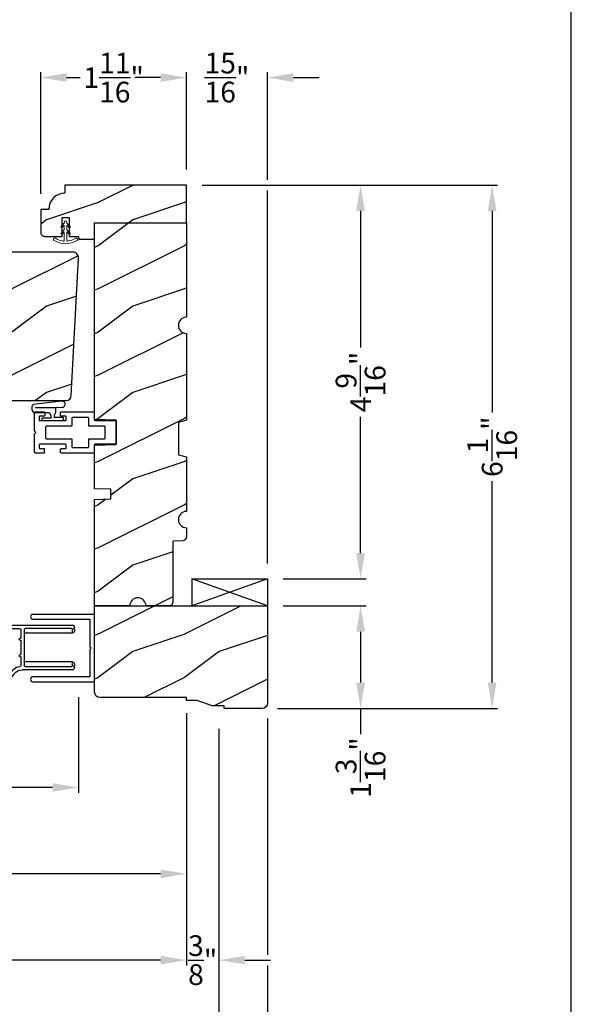
# Model space of a CAD drawing. Extents: x 0 to 68, y 0 to 44.
# Drawn here: x 27.6 to 34, y 5.9 to 17.3 of the extents above; entities that cross this region are included whole.
import ezdxf

# ---------------------------------------------------------------- set-up
doc = ezdxf.new("R2010")
doc.units = 0
doc.header["$LTSCALE"] = 2
doc.header["$MEASUREMENT"] = 0
doc.header["$PDMODE"] = 1
doc.layers.get('0').update_dxf_attribs({"linetype": 'CONTINUOUS'})
doc.layers.get('DEFPOINTS').update_dxf_attribs({"color": 3, "linetype": 'CONTINUOUS'})
doc.layers.add('Dim', color=7, linetype='CONTINUOUS')
doc.styles.get("Standard").update_dxf_attribs({"font": 'arial.ttf'})
doc.dimstyles.get("Standard").update_dxf_attribs({"dimtxt": 0.24, "dimasz": 0.3, "dimexe": 0.0625, "dimexo": 0.18, "dimgap": 0.09, "dimtad": 0, "dimdec": 4, "dimzin": 0, "dimdsep": 46, "dimlunit": 4, "dimtxsty": 'STANDARD', "dimcen": 0, "dimadec": 5, "dimazin": 0, "dimtfac": 1, "dimtdec": 4, "dimtofl": 0, "dimtmove": 0, "dimatfit": 3, "dimfxl": 1, "dimtolj": 1, "dimtzin": 0, "dimarcsym": 0})
pattern_1 = [(216.8699, (-357.07723, -19.98145), (2.99999992, 2.00000012), [0.5, -4.5]), (206.5651, (-356.47723, -20.28145), (-0.99999916, -1.0000013), [1.118034, -1.118034]), (198.4349, (-356.47723, -20.78145), (-2.00000043, -0.9999984), [0.632456, -2.529822])]

# ---------------------------------------------------------------- blocks, each defined once
blk = doc.blocks.new('A$C35FF7878')
at = {"color": 7, "linetype": 'Continuous'}
for p, q in [((0, 0.027), (0, 0.742)), ((0, 0.742), (0.78, 0.742)), ((0.058, 0.685), (0.057, 0.683)), ((0.059, 0.686), (0.058, 0.685)), ((0.061, 0.687), (0.059, 0.686)), ((0.063, 0.687), (0.061, 0.687)), ((0.065, 0.687), (0.063, 0.687)), ((0.375, 0.687), (0.065, 0.687)), ((0.39, 0.702), (0.375, 0.687)), ((0.405, 0.687), (0.39, 0.702)), ((0.715, 0.687), (0.405, 0.687)), ((0.717, 0.687), (0.715, 0.687)), ((0.719, 0.687), (0.717, 0.687)), ((0.721, 0.686), (0.719, 0.687)), ((0.722, 0.685), (0.721, 0.686)), ((0.723, 0.683), (0.722, 0.685)), ((0.78, 0.742), (0.78, 0.027)), ((0.056, 0.681), (0.055, 0.679)), ((0.055, 0.679), (0.055, 0.677)), ((0.055, 0.677), (0.055, 0.027)), ((0.057, 0.683), (0.056, 0.681)), ((0.724, 0.681), (0.723, 0.683)), ((0.725, 0.679), (0.724, 0.681)), ((0.725, 0.677), (0.725, 0.679)), ((0.725, 0.027), (0.725, 0.677)), ((0.002, 0.017), (0, 0.027)), ((0.008, 0.008), (0.002, 0.017)), ((0.017, 0.002), (0.008, 0.008)), ((0.027, 0), (0.017, 0.002)), ((0.038, 0.002), (0.027, 0)), ((0.047, 0.008), (0.038, 0.002)), ((0.053, 0.017), (0.047, 0.008)), ((0.055, 0.027), (0.053, 0.017)), ((0.727, 0.017), (0.725, 0.027)), ((0.733, 0.008), (0.727, 0.017)), ((0.742, 0.002), (0.733, 0.008)), ((0.753, 0), (0.742, 0.002)), ((0.763, 0.002), (0.753, 0)), ((0.772, 0.008), (0.763, 0.002)), ((0.778, 0.017), (0.772, 0.008)), ((0.78, 0.027), (0.778, 0.017))]:
    blk.add_line(p, q, dxfattribs=at)
blk = doc.blocks.new('A$C41167FCA')
blk.add_line((0.312, 0.875), (0, 0.875))
at = {"color": 7, "linetype": 'Continuous'}
for p, q in [((0, 0.875), (0.312, 0)), ((0.312, 0.875), (0, 0)), ((0, 0), (0, 0.875)), ((0.312, 0), (0.312, 0.875)), ((0.312, 0), (0, 0))]:
    blk.add_line(p, q, dxfattribs=at)
blk = doc.blocks.new('*D881')
at = {"layer": 'DEFPOINTS', "color": 0, "transparency": 16777216}
for p in [(4.083, 9.486), (29.545, 9.486), (29.545, 6.445)]:
    blk.add_point(p, dxfattribs=at)
at = {"layer": 'Dim', "color": 0, "lineweight": -2, "transparency": 16777216}
for p, q in [((4.083, 9.306), (4.083, 6.383)), ((29.545, 9.306), (29.545, 6.383)), ((4.383, 6.445), (15.699, 6.445)), ((29.245, 6.445), (17.929, 6.445))]:
    blk.add_line(p, q, dxfattribs=at)
at = {"layer": 'Dim', "color": 0, "transparency": 16777216}
for points in [[(4.383, 6.495), (4.383, 6.395), (4.083, 6.445)], [(29.245, 6.495), (29.245, 6.395), (29.545, 6.445)]]:
    blk.add_solid(points, dxfattribs=at)
at = {"layer": 'Dim', "color": 0, "transparency": 16777216, "insert": (16.814, 6.445), "char_height": 0.24, "attachment_point": 5}
blk.add_mtext('\\A1;JAMB WIDTH', dxfattribs=at)
blk = doc.blocks.new('*D884')
at = {"layer": 'DEFPOINTS', "color": 0, "transparency": 16777216}
for p in [(23.014, 13.26), (28.295, 9.67), (28.295, 8.445)]:
    blk.add_point(p, dxfattribs=at)
at = {"layer": 'Dim', "color": 0, "lineweight": -2, "transparency": 16777216}
for p, q in [((23.014, 13.08), (23.014, 8.383)), ((28.295, 9.49), (28.295, 8.383)), ((23.314, 8.445), (25.336, 8.445)), ((27.995, 8.445), (25.974, 8.445))]:
    blk.add_line(p, q, dxfattribs=at)
at = {"layer": 'Dim', "color": 0, "transparency": 16777216}
for points in [[(23.314, 8.495), (23.314, 8.395), (23.014, 8.445)], [(27.995, 8.495), (27.995, 8.395), (28.295, 8.445)]]:
    blk.add_solid(points, dxfattribs=at)
at = {"layer": 'Dim', "color": 0, "transparency": 16777216, "insert": (25.655, 8.445), "char_height": 0.24, "attachment_point": 5}
blk.add_mtext('\\A1;5{\\H1x;\\S1/4;}"', dxfattribs=at)
blk = doc.blocks.new('*D887')
at = {"layer": 'DEFPOINTS', "color": 0, "transparency": 16777216}
for p in [(22.939, 13.445), (29.545, 9.486), (29.545, 7.445)]:
    blk.add_point(p, dxfattribs=at)
at = {"layer": 'Dim', "color": 0, "lineweight": -2, "transparency": 16777216}
for p, q in [((22.939, 13.265), (22.939, 7.383)), ((29.545, 9.306), (29.545, 7.383)), ((23.239, 7.445), (25.926, 7.445)), ((29.245, 7.445), (26.558, 7.445))]:
    blk.add_line(p, q, dxfattribs=at)
at = {"layer": 'Dim', "color": 0, "transparency": 16777216}
for points in [[(23.239, 7.495), (23.239, 7.395), (22.939, 7.445)], [(29.245, 7.495), (29.245, 7.395), (29.545, 7.445)]]:
    blk.add_solid(points, dxfattribs=at)
at = {"layer": 'Dim', "color": 0, "transparency": 16777216, "insert": (26.242, 7.445), "char_height": 0.24, "attachment_point": 5}
blk.add_mtext('\\A1;6{\\H1x;\\S5/8;}"', dxfattribs=at)
blk = doc.blocks.new('*D888')
at = {"layer": 'DEFPOINTS', "color": 0, "transparency": 16777216}
for p in [(3.708, 9.306), (29.92, 9.306), (29.92, 5.445)]:
    blk.add_point(p, dxfattribs=at)
at = {"layer": 'Dim', "color": 0, "lineweight": -2, "transparency": 16777216}
for p, q in [((3.708, 9.126), (3.708, 5.383)), ((29.92, 9.126), (29.92, 5.383)), ((4.008, 5.445), (14.711, 5.445)), ((29.62, 5.445), (18.917, 5.445))]:
    blk.add_line(p, q, dxfattribs=at)
at = {"layer": 'Dim', "color": 0, "transparency": 16777216}
for points in [[(4.008, 5.495), (4.008, 5.395), (3.708, 5.445)], [(29.62, 5.495), (29.62, 5.395), (29.92, 5.445)]]:
    blk.add_solid(points, dxfattribs=at)
at = {"layer": 'Dim', "color": 0, "transparency": 16777216, "insert": (16.814, 5.445), "char_height": 0.24, "attachment_point": 5}
blk.add_mtext('\\A1;ROUGH OPENING WIDTH', dxfattribs=at)
blk = doc.blocks.new('*D889')
at = {"layer": 'DEFPOINTS', "color": 0, "transparency": 16777216}
for p in [(3.146, 9.424), (30.483, 9.424), (3.146, 4.445)]:
    blk.add_point(p, dxfattribs=at)
at = {"layer": 'Dim', "color": 0, "lineweight": -2, "transparency": 16777216}
for p, q in [((3.146, 9.244), (3.146, 4.383)), ((30.483, 9.244), (30.483, 6.508)), ((30.483, 6.383), (30.483, 4.383)), ((3.446, 4.445), (15.764, 4.445)), ((30.183, 4.445), (17.865, 4.445))]:
    blk.add_line(p, q, dxfattribs=at)
at = {"layer": 'Dim', "color": 0, "transparency": 16777216}
for points in [[(3.446, 4.495), (3.446, 4.395), (3.146, 4.445)], [(30.183, 4.495), (30.183, 4.395), (30.483, 4.445)]]:
    blk.add_solid(points, dxfattribs=at)
at = {"layer": 'Dim', "color": 0, "transparency": 16777216, "insert": (16.814, 4.445), "char_height": 0.24, "attachment_point": 5}
blk.add_mtext('\\A1;UNIT WIDTH', dxfattribs=at)
blk = doc.blocks.new('*D890')
at = {"layer": 'DEFPOINTS', "color": 0, "transparency": 16777216}
for p in [(29.545, 9.486), (29.92, 9.306), (29.92, 6.445)]:
    blk.add_point(p, dxfattribs=at)
at = {"layer": 'Dim', "color": 0, "lineweight": -2, "transparency": 16777216}
for p, q in [((29.545, 9.306), (29.545, 6.383)), ((29.92, 9.126), (29.92, 6.383)), ((29.245, 6.445), (28.945, 6.445)), ((30.22, 6.445), (30.52, 6.445))]:
    blk.add_line(p, q, dxfattribs=at)
at = {"layer": 'Dim', "color": 0, "transparency": 16777216}
for points in [[(29.245, 6.495), (29.245, 6.395), (29.545, 6.445)], [(30.22, 6.495), (30.22, 6.395), (29.92, 6.445)]]:
    blk.add_solid(points, dxfattribs=at)
at = {"layer": 'Dim', "color": 0, "transparency": 16777216, "insert": (29.733, 6.445), "char_height": 0.24, "attachment_point": 5}
blk.add_mtext('\\A1;{\\H1x;\\S3/8;}"', dxfattribs=at)
blk = doc.blocks.new('*D891')
at = {"layer": 'DEFPOINTS', "color": 0, "transparency": 16777216}
for p in [(30.483, 9.424), (29.92, 9.306), (30.483, 5.445)]:
    blk.add_point(p, dxfattribs=at)
at = {"layer": 'Dim', "color": 0, "lineweight": -2, "transparency": 16777216}
for p, q in [((30.483, 9.244), (30.483, 6.508)), ((29.92, 9.126), (29.92, 5.383)), ((30.483, 6.383), (30.483, 5.383)), ((29.62, 5.445), (29.32, 5.445)), ((30.783, 5.445), (31.083, 5.445))]:
    blk.add_line(p, q, dxfattribs=at)
at = {"layer": 'Dim', "color": 0, "transparency": 16777216}
for points in [[(29.62, 5.495), (29.62, 5.395), (29.92, 5.445)], [(30.783, 5.495), (30.783, 5.395), (30.483, 5.445)]]:
    blk.add_solid(points, dxfattribs=at)
at = {"layer": 'Dim', "color": 0, "transparency": 16777216, "insert": (30.201, 5.445), "char_height": 0.24, "attachment_point": 5}
blk.add_mtext('\\A1;{\\H1x;\\S9/16;}"', dxfattribs=at)
blk = doc.blocks.new('*D851')
at = {"layer": 'DEFPOINTS', "color": 0, "transparency": 16777216}
for p in [(30.483, 10.548), (30.42, 9.361), (31.561, 9.361)]:
    blk.add_point(p, dxfattribs=at)
at = {"layer": 'Dim', "color": 0, "lineweight": -2, "transparency": 16777216}
for p, q in [((30.663, 10.548), (31.624, 10.548)), ((31.561, 10.248), (31.561, 9.661)), ((30.6, 9.361), (31.624, 9.361)), ((31.561, 9.361), (31.561, 9.061))]:
    blk.add_line(p, q, dxfattribs=at)
at = {"layer": 'Dim', "color": 0, "transparency": 16777216}
for points in [[(31.511, 10.248), (31.611, 10.248), (31.561, 10.548)], [(31.511, 9.661), (31.611, 9.661), (31.561, 9.361)]]:
    blk.add_solid(points, dxfattribs=at)
at = {"layer": 'Dim', "color": 0, "transparency": 16777216, "insert": (31.561, 8.676), "char_height": 0.24, "attachment_point": 5, "rotation": 90}
blk.add_mtext('\\A1;1{\\H1x;\\S3/16;}"', dxfattribs=at)
blk = doc.blocks.new('*D892')
at = {"layer": 'DEFPOINTS', "color": 0, "transparency": 16777216}
for p in [(29.546, 15.423), (31.561, 15.423), (30.483, 10.861)]:
    blk.add_point(p, dxfattribs=at)
at = {"layer": 'Dim', "color": 0, "lineweight": -2, "transparency": 16777216}
for p, q in [((29.726, 15.423), (31.624, 15.423)), ((31.561, 15.123), (31.561, 13.543)), ((31.561, 11.161), (31.561, 12.74)), ((30.663, 10.861), (31.624, 10.861))]:
    blk.add_line(p, q, dxfattribs=at)
at = {"layer": 'Dim', "color": 0, "transparency": 16777216}
for points in [[(31.511, 15.123), (31.611, 15.123), (31.561, 15.423)], [(31.511, 11.161), (31.611, 11.161), (31.561, 10.861)]]:
    blk.add_solid(points, dxfattribs=at)
at = {"layer": 'Dim', "color": 0, "transparency": 16777216, "insert": (31.561, 13.142), "char_height": 0.24, "attachment_point": 5, "rotation": 90}
blk.add_mtext('\\A1;4{\\H1x;\\S9/16;}"', dxfattribs=at)
blk = doc.blocks.new('*D893')
at = {"layer": 'DEFPOINTS', "color": 0, "transparency": 16777216}
for p in [(29.546, 15.423), (30.42, 9.361), (33.084, 9.361)]:
    blk.add_point(p, dxfattribs=at)
at = {"layer": 'Dim', "color": 0, "lineweight": -2, "transparency": 16777216}
for p, q in [((29.726, 15.423), (33.147, 15.423)), ((33.084, 15.123), (33.084, 12.789)), ((33.084, 9.661), (33.084, 11.995)), ((30.6, 9.361), (33.147, 9.361))]:
    blk.add_line(p, q, dxfattribs=at)
at = {"layer": 'Dim', "color": 0, "transparency": 16777216}
for points in [[(33.034, 15.123), (33.134, 15.123), (33.084, 15.423)], [(33.034, 9.661), (33.134, 9.661), (33.084, 9.361)]]:
    blk.add_solid(points, dxfattribs=at)
at = {"layer": 'Dim', "color": 0, "transparency": 16777216, "insert": (33.084, 12.392), "char_height": 0.24, "attachment_point": 5, "rotation": 90}
blk.add_mtext('\\A1;6{\\H1x;\\S1/16;}"', dxfattribs=at)
blk = doc.blocks.new('*D894')
at = {"layer": 'DEFPOINTS', "color": 0, "transparency": 16777216}
for p in [(27.858, 16.668), (29.546, 15.423), (27.858, 15.141)]:
    blk.add_point(p, dxfattribs=at)
at = {"layer": 'Dim', "color": 0, "lineweight": -2, "transparency": 16777216}
for p, q in [((27.858, 15.321), (27.858, 16.73)), ((28.158, 16.668), (28.316, 16.668)), ((29.246, 16.668), (29.087, 16.668)), ((29.546, 15.603), (29.546, 16.73))]:
    blk.add_line(p, q, dxfattribs=at)
at = {"layer": 'Dim', "color": 0, "transparency": 16777216}
for points in [[(28.158, 16.718), (28.158, 16.618), (27.858, 16.668)], [(29.246, 16.718), (29.246, 16.618), (29.546, 16.668)]]:
    blk.add_solid(points, dxfattribs=at)
at = {"layer": 'Dim', "color": 0, "transparency": 16777216, "insert": (28.702, 16.668), "char_height": 0.24, "attachment_point": 5}
blk.add_mtext('\\A1;1{\\H1x;\\S11/16;}"', dxfattribs=at)
blk = doc.blocks.new('*D895')
at = {"layer": 'DEFPOINTS', "color": 0, "transparency": 16777216}
for p in [(30.483, 16.668), (29.546, 15.423), (30.483, 10.861)]:
    blk.add_point(p, dxfattribs=at)
at = {"layer": 'Dim', "color": 0, "lineweight": -2, "transparency": 16777216}
for p, q in [((29.246, 16.668), (28.946, 16.668)), ((29.546, 15.603), (29.546, 16.73)), ((30.483, 15.485), (30.483, 16.73)), ((30.783, 16.668), (31.083, 16.668)), ((30.483, 11.041), (30.483, 15.36))]:
    blk.add_line(p, q, dxfattribs=at)
at = {"layer": 'Dim', "color": 0, "transparency": 16777216}
for points in [[(29.246, 16.718), (29.246, 16.618), (29.546, 16.668)], [(30.783, 16.718), (30.783, 16.618), (30.483, 16.668)]]:
    blk.add_solid(points, dxfattribs=at)
at = {"layer": 'Dim', "color": 0, "transparency": 16777216, "insert": (30.014, 16.668), "char_height": 0.24, "attachment_point": 5}
blk.add_mtext('\\A1;{\\H1x;\\S15/16;}"', dxfattribs=at)
blk = doc.blocks.new('A$C38416E55')
at = {"color": 7, "linetype": 'Continuous'}
for p, q in [((0.103, 0.939), (0.102, 0.937)), ((0.102, 0.937), (0.102, 0.935)), ((0.102, 0.935), (0.102, 0.701)), ((0.104, 0.94), (0.103, 0.939)), ((0.105, 0.942), (0.104, 0.94)), ((0.106, 0.943), (0.105, 0.942)), ((0.108, 0.944), (0.106, 0.943)), ((0.11, 0.945), (0.108, 0.944)), ((0.112, 0.945), (0.11, 0.945)), ((0.365, 0.945), (0.112, 0.945)), ((0.367, 0.945), (0.365, 0.945)), ((0.369, 0.944), (0.367, 0.945)), ((0.371, 0.943), (0.369, 0.944)), ((0.373, 0.942), (0.371, 0.943)), ((0.374, 0.94), (0.373, 0.942)), ((0.375, 0.939), (0.374, 0.94)), ((0.375, 0.937), (0.375, 0.939)), ((0.376, 0.935), (0.375, 0.937)), ((0.376, 0.945), (0.376, 0.69)), ((0.376, 0.701), (0.376, 0.935)), ((0.166, 0.809), (0.167, 0.811)), ((0.166, 0.807), (0.166, 0.809)), ((0.166, 0.636), (0.166, 0.807)), ((0.167, 0.811), (0.168, 0.813)), ((0.168, 0.813), (0.169, 0.815)), ((0.169, 0.815), (0.17, 0.816)), ((0.17, 0.816), (0.172, 0.817)), ((0.172, 0.817), (0.174, 0.817)), ((0.174, 0.817), (0.176, 0.818)), ((0.176, 0.818), (0.301, 0.818)), ((0.301, 0.818), (0.303, 0.817)), ((0.303, 0.817), (0.305, 0.817)), ((0.305, 0.817), (0.307, 0.816)), ((0.307, 0.816), (0.309, 0.815)), ((0.309, 0.815), (0.31, 0.813)), ((0.31, 0.813), (0.311, 0.811)), ((0.311, 0.811), (0.311, 0.809)), ((0.311, 0.809), (0.312, 0.807)), ((0.312, 0.807), (0.312, 0.636)), ((0.002, 0.686), (0.001, 0.684)), ((0.003, 0.687), (0.002, 0.686)), ((0.005, 0.689), (0.003, 0.687)), ((0.006, 0.69), (0.005, 0.689)), ((0.008, 0.69), (0.006, 0.69)), ((0.01, 0.69), (0.008, 0.69)), ((0.092, 0.69), (0.01, 0.69)), ((0.094, 0.691), (0.092, 0.69)), ((0.096, 0.691), (0.094, 0.691)), ((0.097, 0.692), (0.096, 0.691)), ((0.099, 0.693), (0.097, 0.692)), ((0.1, 0.695), (0.099, 0.693)), ((0.101, 0.697), (0.1, 0.695)), ((0.102, 0.699), (0.101, 0.697)), ((0.102, 0.701), (0.102, 0.699)), ((0.467, 0.69), (0.386, 0.69)), ((0.469, 0.69), (0.467, 0.69)), ((0.471, 0.69), (0.469, 0.69)), ((0.473, 0.689), (0.471, 0.69)), ((0.474, 0.687), (0.473, 0.689)), ((0.476, 0.686), (0.474, 0.687)), ((0.477, 0.684), (0.476, 0.686)), ((0.001, 0.684), (0, 0.682)), ((0, 0.682), (0, 0.68)), ((0, 0.68), (0, 0.31)), ((0.064, 0.618), (0.065, 0.62)), ((0.064, 0.616), (0.064, 0.618)), ((0.064, 0.441), (0.064, 0.616)), ((0.065, 0.62), (0.066, 0.622)), ((0.066, 0.622), (0.067, 0.623)), ((0.067, 0.623), (0.069, 0.625)), ((0.069, 0.625), (0.07, 0.625)), ((0.07, 0.625), (0.072, 0.626)), ((0.072, 0.626), (0.074, 0.626)), ((0.074, 0.626), (0.156, 0.626)), ((0.156, 0.626), (0.158, 0.626)), ((0.158, 0.626), (0.16, 0.627)), ((0.16, 0.627), (0.161, 0.628)), ((0.161, 0.628), (0.163, 0.629)), ((0.163, 0.629), (0.164, 0.631)), ((0.164, 0.631), (0.165, 0.633)), ((0.165, 0.633), (0.166, 0.634)), ((0.166, 0.634), (0.166, 0.636)), ((0.312, 0.636), (0.312, 0.634)), ((0.312, 0.634), (0.312, 0.633)), ((0.312, 0.633), (0.313, 0.631)), ((0.313, 0.631), (0.314, 0.629)), ((0.314, 0.629), (0.316, 0.628)), ((0.316, 0.628), (0.318, 0.627)), ((0.318, 0.627), (0.32, 0.626)), ((0.32, 0.626), (0.322, 0.626)), ((0.322, 0.626), (0.403, 0.626)), ((0.403, 0.626), (0.405, 0.626)), ((0.405, 0.626), (0.407, 0.625)), ((0.407, 0.625), (0.409, 0.625)), ((0.409, 0.625), (0.41, 0.623)), ((0.41, 0.623), (0.412, 0.622)), ((0.412, 0.622), (0.413, 0.62)), ((0.413, 0.62), (0.413, 0.618)), ((0.413, 0.618), (0.413, 0.616)), ((0.413, 0.616), (0.413, 0.441)), ((0.477, 0.682), (0.477, 0.684)), ((0.477, 0.68), (0.477, 0.682)), ((0.477, 0.31), (0.477, 0.68)), ((0.051, 0.358), (0.052, 0.36)), ((0.051, 0.356), (0.051, 0.358)), ((0.051, 0.31), (0.051, 0.356)), ((0.052, 0.36), (0.053, 0.362)), ((0.053, 0.362), (0.054, 0.363)), ((0.054, 0.363), (0.055, 0.365)), ((0.055, 0.365), (0.057, 0.366)), ((0.057, 0.366), (0.059, 0.366)), ((0.059, 0.366), (0.061, 0.366)), ((0.061, 0.366), (0.092, 0.366)), ((0.064, 0.439), (0.064, 0.441)), ((0.065, 0.437), (0.064, 0.439)), ((0.066, 0.435), (0.065, 0.437)), ((0.067, 0.434), (0.066, 0.435)), ((0.069, 0.432), (0.067, 0.434)), ((0.07, 0.431), (0.069, 0.432)), ((0.072, 0.431), (0.07, 0.431)), ((0.074, 0.431), (0.072, 0.431)), ((0.156, 0.431), (0.074, 0.431)), ((0.092, 0.366), (0.094, 0.366)), ((0.094, 0.366), (0.096, 0.366)), ((0.096, 0.366), (0.097, 0.365)), ((0.097, 0.365), (0.099, 0.363)), ((0.099, 0.363), (0.1, 0.362)), ((0.1, 0.362), (0.101, 0.36)), ((0.101, 0.36), (0.102, 0.358)), ((0.102, 0.358), (0.102, 0.356)), ((0.102, 0.356), (0.102, 0.061)), ((0.158, 0.43), (0.156, 0.431)), ((0.16, 0.43), (0.158, 0.43)), ((0.161, 0.429), (0.16, 0.43)), ((0.163, 0.428), (0.161, 0.429)), ((0.164, 0.426), (0.163, 0.428)), ((0.165, 0.424), (0.164, 0.426)), ((0.166, 0.422), (0.165, 0.424)), ((0.166, 0.42), (0.166, 0.422)), ((0.166, 0.137), (0.166, 0.42)), ((0.313, 0.426), (0.312, 0.424)), ((0.312, 0.424), (0.312, 0.422)), ((0.312, 0.422), (0.312, 0.42)), ((0.312, 0.42), (0.312, 0.137)), ((0.314, 0.428), (0.313, 0.426)), ((0.316, 0.429), (0.314, 0.428)), ((0.318, 0.43), (0.316, 0.429)), ((0.32, 0.43), (0.318, 0.43)), ((0.322, 0.431), (0.32, 0.43)), ((0.403, 0.431), (0.322, 0.431)), ((0.376, 0.36), (0.377, 0.362)), ((0.376, 0.358), (0.376, 0.36)), ((0.376, 0.356), (0.376, 0.358)), ((0.376, 0.061), (0.376, 0.356)), ((0.377, 0.362), (0.379, 0.363)), ((0.379, 0.363), (0.38, 0.365)), ((0.38, 0.365), (0.382, 0.366)), ((0.382, 0.366), (0.384, 0.366)), ((0.384, 0.366), (0.386, 0.366)), ((0.386, 0.366), (0.416, 0.366)), ((0.405, 0.431), (0.403, 0.431)), ((0.407, 0.431), (0.405, 0.431)), ((0.409, 0.432), (0.407, 0.431)), ((0.41, 0.434), (0.409, 0.432)), ((0.412, 0.435), (0.41, 0.434)), ((0.413, 0.437), (0.412, 0.435)), ((0.413, 0.441), (0.413, 0.439)), ((0.413, 0.439), (0.413, 0.437)), ((0.416, 0.366), (0.418, 0.366)), ((0.418, 0.366), (0.42, 0.366)), ((0.42, 0.366), (0.422, 0.365)), ((0.422, 0.365), (0.424, 0.363)), ((0.424, 0.363), (0.425, 0.362)), ((0.425, 0.362), (0.426, 0.36)), ((0.426, 0.36), (0.426, 0.358)), ((0.426, 0.358), (0.427, 0.356)), ((0.427, 0.356), (0.427, 0.31)), ((0, 0.31), (0, 0.309)), ((0, 0.309), (0.001, 0.307)), ((0.001, 0.307), (0.002, 0.305)), ((0.002, 0.305), (0.003, 0.303)), ((0.003, 0.303), (0.005, 0.302)), ((0.005, 0.302), (0.006, 0.301)), ((0.006, 0.301), (0.008, 0.301)), ((0.008, 0.301), (0.01, 0.3)), ((0.01, 0.3), (0.041, 0.3)), ((0.041, 0.3), (0.043, 0.301)), ((0.043, 0.301), (0.045, 0.301)), ((0.045, 0.301), (0.046, 0.302)), ((0.046, 0.302), (0.048, 0.303)), ((0.048, 0.303), (0.049, 0.305)), ((0.049, 0.305), (0.05, 0.307)), ((0.05, 0.307), (0.051, 0.309)), ((0.051, 0.309), (0.051, 0.31)), ((0.427, 0.31), (0.427, 0.309)), ((0.427, 0.309), (0.427, 0.307)), ((0.427, 0.307), (0.428, 0.305)), ((0.428, 0.305), (0.43, 0.303)), ((0.43, 0.303), (0.431, 0.302)), ((0.431, 0.302), (0.433, 0.301)), ((0.433, 0.301), (0.435, 0.301)), ((0.435, 0.301), (0.437, 0.3)), ((0.437, 0.3), (0.467, 0.3)), ((0.467, 0.3), (0.469, 0.301)), ((0.469, 0.301), (0.471, 0.301)), ((0.471, 0.301), (0.473, 0.302)), ((0.473, 0.302), (0.474, 0.303)), ((0.474, 0.303), (0.476, 0.305)), ((0.476, 0.305), (0.477, 0.307)), ((0.477, 0.309), (0.477, 0.31)), ((0.477, 0.307), (0.477, 0.309)), ((0.003, 0.114), (0.002, 0.113)), ((0.005, 0.115), (0.003, 0.114)), ((0.048, 0.114), (0.046, 0.115)), ((0.049, 0.113), (0.048, 0.114)), ((0.166, 0.135), (0.166, 0.137)), ((0.167, 0.134), (0.166, 0.135)), ((0.168, 0.132), (0.167, 0.134)), ((0.169, 0.13), (0.168, 0.132)), ((0.17, 0.129), (0.169, 0.13)), ((0.172, 0.128), (0.17, 0.129)), ((0.174, 0.127), (0.172, 0.128)), ((0.176, 0.127), (0.174, 0.127)), ((0.301, 0.127), (0.176, 0.127)), ((0.303, 0.127), (0.301, 0.127)), ((0.305, 0.128), (0.303, 0.127)), ((0.307, 0.129), (0.305, 0.128)), ((0.309, 0.13), (0.307, 0.129)), ((0.31, 0.132), (0.309, 0.13)), ((0.311, 0.134), (0.31, 0.132)), ((0.312, 0.137), (0.311, 0.135)), ((0.311, 0.135), (0.311, 0.134)), ((0.43, 0.114), (0.428, 0.113)), ((0.431, 0.115), (0.43, 0.114)), ((0.433, 0.116), (0.431, 0.115)), ((0.435, 0.117), (0.433, 0.116)), ((0.437, 0.117), (0.435, 0.117)), ((0.467, 0.117), (0.437, 0.117)), ((0.469, 0.117), (0.467, 0.117)), ((0.471, 0.116), (0.469, 0.117)), ((0.473, 0.115), (0.471, 0.116)), ((0.474, 0.114), (0.473, 0.115)), ((0.476, 0.113), (0.474, 0.114)), ((0.001, 0.111), (0, 0.109)), ((0, 0.109), (0, 0.107)), ((0, 0.107), (0, 0.01)), ((0, 0.01), (0, 0.008)), ((0, 0.008), (0.001, 0.006)), ((0.002, 0.113), (0.001, 0.111)), ((0.001, 0.006), (0.002, 0.005)), ((0.002, 0.005), (0.003, 0.003)), ((0.003, 0.003), (0.005, 0.002)), ((0.005, 0.002), (0.006, 0.001)), ((0.006, 0.001), (0.008, 0)), ((0.008, 0), (0.01, 0)), ((0.05, 0.111), (0.049, 0.113)), ((0.051, 0.109), (0.05, 0.111)), ((0.051, 0.107), (0.051, 0.109)), ((0.051, 0.061), (0.051, 0.107)), ((0.051, 0.059), (0.051, 0.061)), ((0.052, 0.057), (0.051, 0.059)), ((0.053, 0.055), (0.052, 0.057)), ((0.054, 0.054), (0.053, 0.055)), ((0.055, 0.053), (0.054, 0.054)), ((0.057, 0.052), (0.055, 0.053)), ((0.059, 0.051), (0.057, 0.052)), ((0.061, 0.051), (0.059, 0.051)), ((0.092, 0.051), (0.061, 0.051)), ((0.094, 0.051), (0.092, 0.051)), ((0.096, 0.052), (0.094, 0.051)), ((0.097, 0.053), (0.096, 0.052)), ((0.099, 0.054), (0.097, 0.053)), ((0.1, 0.055), (0.099, 0.054)), ((0.101, 0.057), (0.1, 0.055)), ((0.102, 0.059), (0.101, 0.057)), ((0.102, 0.061), (0.102, 0.059)), ((0.223, 0), (0.239, 0.015)), ((0.239, 0.015), (0.254, 0)), ((0.376, 0.059), (0.376, 0.061)), ((0.376, 0.057), (0.376, 0.059)), ((0.377, 0.055), (0.376, 0.057)), ((0.379, 0.054), (0.377, 0.055)), ((0.38, 0.053), (0.379, 0.054)), ((0.382, 0.052), (0.38, 0.053)), ((0.384, 0.051), (0.382, 0.052)), ((0.386, 0.051), (0.384, 0.051)), ((0.416, 0.051), (0.386, 0.051)), ((0.418, 0.051), (0.416, 0.051)), ((0.42, 0.052), (0.418, 0.051)), ((0.422, 0.053), (0.42, 0.052)), ((0.424, 0.054), (0.422, 0.053)), ((0.425, 0.055), (0.424, 0.054)), ((0.426, 0.057), (0.425, 0.055)), ((0.427, 0.061), (0.426, 0.059)), ((0.426, 0.059), (0.426, 0.057)), ((0.428, 0.113), (0.427, 0.111)), ((0.427, 0.111), (0.427, 0.109)), ((0.427, 0.109), (0.427, 0.107)), ((0.427, 0.107), (0.427, 0.061)), ((0.467, 0), (0.469, 0)), ((0.469, 0), (0.471, 0.001)), ((0.471, 0.001), (0.473, 0.002)), ((0.473, 0.002), (0.474, 0.003)), ((0.474, 0.003), (0.476, 0.005)), ((0.477, 0.111), (0.476, 0.113)), ((0.476, 0.005), (0.477, 0.006)), ((0.477, 0.109), (0.477, 0.111)), ((0.477, 0.107), (0.477, 0.109)), ((0.477, 0.01), (0.477, 0.107)), ((0.477, 0.008), (0.477, 0.01)), ((0.477, 0.006), (0.477, 0.008)), ((0.01, 0), (0.223, 0)), ((0.254, 0), (0.467, 0))]:
    blk.add_line(p, q, dxfattribs=at)
blk.add_line((0.005, 0.115), (0.046, 0.115))
blk = doc.blocks.new('A$C1DA43C91')
for p, q in [((0, 0.16), (0, 0.13)), ((0.346, 0.226), (0.013, 0.187)), ((0.04, 0.147), (0.351, 0.156)), ((0.268, 0.147), (0.04, 0.147)), ((0.278, 0.094), (0.278, 0.137)), ((0.035, 0.095), (0.2, 0.095)), ((0.215, 0.03), (0.12, 0.03)), ((0.12, 0), (0.12, 0.03)), ((0.2, 0.095), (0.22, 0.06)), ((0.22, 0.06), (0.22, 0.04)), ((0.22, 0.04), (0.225, 0.04)), ((0.26, 0.063), (0.278, 0.094)), ((0.26, 0.04), (0.26, 0.063)), ((0.36, 0.035), (0.265, 0.035)), ((0.36, 0.035), (0.36, 0)), ((0.12, 0), (0.36, 0))]:
    blk.add_line(p, q)
for centre, radius, start, end in [((0.035, 0.16), 0.035, 128.203, 180.0003), ((0.035, 0.13), 0.035, 179.9967, 270.0035), ((0.268, 0.137), 0.01, 359.9966, 90.0114), ((0.35, 0.191), 0.035, 271.7217, 96.622), ((0.215, 0.04), 0.01, 270.002, 0.0034), ((0.265, 0.04), 0.005, 179.997, 270.0114)]:
    blk.add_arc(centre, radius, start, end)
blk = doc.blocks.new('A$C308E27FE')
at = {"color": 7, "linetype": 'Continuous', "lineweight": 15}
for p, q in [((0.088, 0.143), (0.125, 0.106)), ((0.125, 0.127), (0.099, 0.154)), ((0.125, 0.225), (0.125, 0.127)), ((0.155, 0.127), (0.155, 0.225)), ((0.182, 0.154), (0.155, 0.127)), ((0.155, 0.106), (0.193, 0.143)), ((0.088, 0.065), (0.125, 0.028)), ((0.125, 0.049), (0.099, 0.076)), ((0.125, 0.106), (0.125, 0.049)), ((0.125, 0.028), (0.125, 0.015)), ((0.155, 0.049), (0.155, 0.106)), ((0.182, 0.076), (0.155, 0.049)), ((0.155, 0.028), (0.193, 0.065)), ((0.155, 0.015), (0.155, 0.028))]:
    blk.add_line(p, q, dxfattribs=at)
at = {"color": 7, "linetype": 'Continuous', "lineweight": 0}
for p, q in [((0.088, 0.143), (0.125, 0.106)), ((0.125, 0.127), (0.099, 0.154)), ((0.182, 0.154), (0.155, 0.127)), ((0.155, 0.106), (0.193, 0.143)), ((0.088, 0.065), (0.125, 0.028)), ((0.125, 0.049), (0.099, 0.076)), ((0.182, 0.076), (0.155, 0.049)), ((0.155, 0.028), (0.193, 0.065))]:
    blk.add_line(p, q, dxfattribs=at)
at = {"color": 7, "linetype": 'Continuous', "lineweight": 15}
for centre, radius, start, end in [((0.14, 0.016), 0.25, 57.721, 122.279), ((0.14, 0.016), 0.22, 96.8371, 122.279), ((0.115, 0.225), 0.01, 0, 96.8371), ((0.165, 0.225), 0.01, 83.1629, 180), ((0.14, 0.016), 0.22, 57.721, 83.1629), ((0.015, 0.215), 0.015, 122.279, 302.279), ((0.094, 0.149), 0.0075, 45, 225), ((0.187, 0.149), 0.0075, 315, 135), ((0.266, 0.215), 0.015, 237.721, 57.721), ((0.094, 0.071), 0.0075, 45, 225), ((0.14, 0.015), 0.015, 180, 0), ((0.187, 0.071), 0.0075, 315, 135)]:
    blk.add_arc(centre, radius, start, end, dxfattribs=at)
at = {"color": 7, "linetype": 'Continuous', "lineweight": 0}
for centre, start, end in [((0.094, 0.149), 45, 225), ((0.187, 0.149), 315, 135), ((0.094, 0.071), 45, 225), ((0.187, 0.071), 315, 135)]:
    blk.add_arc(centre, 0.0075, start, end, dxfattribs=at)
blk = doc.blocks.new('A$C7E3563A0')
for p, q in [((0, 0.807), (0, 0.801)), ((0, 0.801), (0.015, 0.792)), ((1.719, 0.832), (0.025, 0.832)), ((1.75, 0.719), (1.75, 0.801)), ((0.015, 0.792), (0, 0.783)), ((0, 0.783), (0, 0.764)), ((0.025, 0.739), (0.025, 0.782)), ((0.025, 0.739), (0.582, 0.739)), ((0.035, 0.792), (0.572, 0.792)), ((0.582, 0.782), (0.582, 0.362)), ((0.622, 0.782), (0.622, 0.68)), ((1.7, 0.792), (0.632, 0.792)), ((1.71, 0.68), (1.71, 0.782)), ((1.964, 0.709), (1.76, 0.709)), ((0.622, 0.68), (0.644, 0.667)), ((0.644, 0.667), (0.622, 0.654)), ((0.622, 0.654), (0.622, 0.49)), ((1.688, 0.667), (1.71, 0.68)), ((1.71, 0.654), (1.688, 0.667)), ((1.71, 0.49), (1.71, 0.654)), ((1.75, 0.405), (1.75, 0.659)), ((1.75, 0.659), (1.753, 0.659)), ((1.75, 0.649), (1.75, 0.448)), ((1.76, 0.669), (1.945, 0.669)), ((1.865, 0.669), (1.77, 0.669)), ((1.885, 0.448), (1.885, 0.649)), ((1.955, 0.659), (1.955, 0.543)), ((1.995, 0.483), (1.995, 0.678)), ((0.622, 0.49), (0.644, 0.477)), ((0.644, 0.477), (0.622, 0.464)), ((0.622, 0.464), (0.622, 0.362)), ((1.688, 0.477), (1.71, 0.49)), ((1.71, 0.464), (1.688, 0.477)), ((1.71, 0.398), (1.71, 0.464)), ((1.885, 0.523), (1.885, 0.483)), ((1.945, 0.533), (1.895, 0.533)), ((0, 0.38), (0, 0.361)), ((0, 0.361), (0.015, 0.352)), ((0.015, 0.352), (0, 0.343)), ((0, 0.343), (0, 0.337)), ((0.025, 0.362), (0.025, 0.405)), ((0.025, 0.405), (0.582, 0.405)), ((0.572, 0.352), (0.035, 0.352)), ((1.625, 0.352), (1.664, 0.352)), ((1.77, 0.428), (1.865, 0.428)), ((0.025, 0.312), (0.603, 0.312)), ((0.699, 0.267), (0.849, 0.089)), ((0.718, 0.307), (0.787, 0.225)), ((0.842, 0.244), (0.842, 0.332)), ((0.882, 0.332), (0.882, 0.265)), ((0.882, 0.265), (0.904, 0.252)), ((0.904, 0.252), (0.882, 0.24)), ((0.882, 0.24), (0.882, 0.163)), ((1.532, 0.252), (1.554, 0.265)), ((1.554, 0.24), (1.532, 0.252)), ((1.554, 0.265), (1.554, 0.281)), ((1.554, 0.163), (1.554, 0.24)), ((1.594, 0.14), (1.594, 0.281)), ((1.625, 0.312), (1.657, 0.312)), ((0.882, 0.163), (0.904, 0.15)), ((0.904, 0.15), (0.882, 0.137)), ((0.882, 0.137), (0.882, 0.117)), ((1.532, 0.15), (1.554, 0.163)), ((1.553, 0.138), (1.532, 0.15)), ((1.04, 0), (1.454, 0)), ((1.059, 0.04), (1.444, 0.04))]:
    blk.add_line(p, q)
for centre, radius, start, end in [((0.025, 0.807), 0.025, 90, 180), ((1.719, 0.801), 0.031, 0, 90), ((0.025, 0.764), 0.025, 180, 270), ((0.035, 0.782), 0.01, 90, 180), ((0.572, 0.782), 0.01, 0, 90), ((0.632, 0.782), 0.01, 90, 180), ((1.7, 0.782), 0.01, 0, 90), ((1.76, 0.719), 0.01, 180, 270), ((1.964, 0.678), 0.031, 0, 90), ((1.77, 0.649), 0.02, 90, 180), ((1.76, 0.659), 0.01, 90, 180), ((1.865, 0.649), 0.02, 0, 90), ((1.945, 0.659), 0.01, 0, 90), ((1.895, 0.523), 0.01, 90, 180), ((1.94, 0.483), 0.055, 180, 0), ((1.945, 0.543), 0.01, 270, 0), ((0.025, 0.38), 0.025, 90, 180), ((0.035, 0.362), 0.01, 180, 270), ((0.572, 0.362), 0.0105, 270, 0), ((0.632, 0.362), 0.0105, 180, 265.5685), ((0.622, 0.227), 0.125, 40, 85.5685), ((0.862, 0.332), 0.02, 0, 180), ((1.625, 0.281), 0.071, 90, 180), ((1.657, 0.405), 0.093, 270, 0), ((1.664, 0.398), 0.0462, 270, 0), ((1.77, 0.448), 0.02, 180, 270), ((1.865, 0.448), 0.02, 270, 0), ((0.025, 0.337), 0.025, 180, 270), ((0.603, 0.187), 0.125, 40, 90), ((0.811, 0.244), 0.031, 220, 0), ((1.625, 0.281), 0.031, 90, 180), ((0.892, 0.117), 0.01, 180, 226.0178), ((1.444, 0.15), 0.11, 270, 353.5782), ((1.454, 0.14), 0.14, 270, 0), ((1.04, 0.25), 0.25, 220, 270), ((1.059, 0.29), 0.25, 226.0178, 270)]:
    blk.add_arc(centre, radius, start, end)

msp = doc.modelspace()

# ---------------------------------------------------------------- hatches: boundary and pattern name
h = msp.add_hatch()
h.set_pattern_fill('WOOD2', color=256, pattern_type=2)
h.set_pattern_definition(pattern_1)
h.paths.add_polyline_path([(27.95138, 15.14146), (27.85763, 15.14146), (27.85763, 14.87596), (27.85854, 14.86679), (27.86121, 14.85798), (27.86556, 14.84985), (27.8714, 14.84273), (27.87852, 14.83688), (27.88665, 14.83254), (27.89547, 14.82987), (27.90463, 14.82896), (28.10764, 14.82896), (28.10764, 15.04776), (28.18563, 15.04776), (28.18563, 14.82896), (28.29513, 14.82896), (28.30064, 14.79771), (28.48263, 14.79771), (28.48263, 14.98571), (29.54563, 14.98571), (29.54563, 15.42271), (28.13888, 15.42271), (28.13888, 15.32896), (28.1023, 15.32536), (28.06713, 15.31469), (28.03472, 15.29736), (28.0063, 15.27405), (27.98298, 15.24563), (27.96566, 15.21322), (27.95499, 15.17804)])
h = msp.add_hatch()
h.set_pattern_fill('WOOD2', color=256, pattern_type=2)
h.set_pattern_definition(pattern_1)
edge = h.paths.add_edge_path()
edge.add_line((29.54513, 13.70446), (29.54513, 12.69833))
edge.add_line((29.54513, 12.69833), (29.45138, 12.67321))
edge.add_line((29.45138, 12.67321), (29.45138, 12.29821))
edge.add_line((29.45138, 12.29821), (29.54513, 12.27309))
edge.add_line((29.54513, 12.27309), (29.54513, 11.64196))
edge.add_arc((29.54513, 11.54821), 0.09375, 90.001053, 269.998947)
edge.add_line((29.54513, 11.45446), (29.54513, 11.34906))
edge.add_arc((29.49814, 11.34905), 0.04699, -88.001326, 0.006212, ccw=False)
edge.add_line((29.49978, 11.30208), (29.38893, 11.29821))
edge.add_line((29.38893, 11.29821), (29.38893, 10.59521))
edge.add_arc((29.34194, 10.59521), 0.047, -90.005139, 0.001206, ccw=False)
edge.add_line((29.34193, 10.54821), (29.07639, 10.54821))
edge.add_arc((28.98264, 10.54821), 0.09375, 0.000359, 179.999642)
edge.add_line((28.88888, 10.54821), (28.48263, 10.54821))
edge.add_line((28.48263, 10.54821), (28.48263, 11.78021))
edge.add_line((28.48263, 11.78021), (28.67014, 11.78676))
edge.add_line((28.67014, 11.78676), (28.67014, 11.89867))
edge.add_line((28.67014, 11.89867), (28.48263, 11.90521))
edge.add_line((28.48263, 11.90521), (28.48263, 12.40948))
edge.add_line((28.48263, 12.40948), (28.73263, 12.41821))
edge.add_line((28.73263, 12.41821), (28.73263, 12.69921))
edge.add_line((28.73263, 12.69921), (28.48263, 12.70794))
edge.add_line((28.48263, 12.70794), (28.48263, 14.98571))
edge.add_line((28.48263, 14.98571), (29.54513, 14.98571))
edge.add_line((29.54513, 14.98571), (29.54513, 13.89196))
edge.add_arc((29.54513, 13.79821), 0.09375, 90.001076, 269.998924)
h = msp.add_hatch()
h.set_pattern_fill('WOOD2', color=256, pattern_type=2)
h.set_pattern_definition(pattern_1)
edge = h.paths.add_edge_path()
edge.add_line((23.50879, 13.44377), (23.48314, 13.44287))
edge.add_line((23.48314, 13.44287), (23.48314, 13.35009))
edge.add_line((23.48314, 13.35009), (23.4237, 13.35009))
edge.add_line((23.4237, 13.35009), (23.35814, 13.38278))
edge.add_line((23.35814, 13.38278), (23.35814, 13.39878))
edge.add_line((23.35814, 13.39878), (23.23314, 13.39878))
edge.add_line((23.23314, 13.39878), (23.23314, 13.38278))
edge.add_line((23.23314, 13.38278), (23.18614, 13.38278))
edge.add_line((23.18614, 13.38278), (23.07714, 13.42978))
edge.add_line((23.07714, 13.42978), (23.01413, 13.42758))
edge.add_line((23.01413, 13.42758), (23.01413, 13.26024))
edge.add_line((23.01413, 13.26024), (23.10829, 13.25695))
edge.add_line((23.10829, 13.25695), (23.113, 13.22219))
edge.add_line((23.113, 13.22219), (23.12408, 13.18891))
edge.add_line((23.12408, 13.18891), (23.14115, 13.15827))
edge.add_line((23.14115, 13.15827), (23.16361, 13.13133))
edge.add_line((23.16361, 13.13133), (23.19069, 13.10903))
edge.add_line((23.19069, 13.10903), (23.22144, 13.09215))
edge.add_line((23.22144, 13.09215), (23.25479, 13.08128))
edge.add_line((23.25479, 13.08128), (23.28958, 13.07679))
edge.add_line((23.28958, 13.07679), (23.51414, 13.06895))
edge.add_line((23.51414, 13.06895), (23.51414, 12.97495))
edge.add_line((23.51414, 12.97495), (23.56298, 12.92611))
edge.add_line((23.56298, 12.92611), (28.15163, 12.92611))
edge.add_arc((28.15163, 12.98611), 0.06, 270, 360)
edge.add_line((28.21163, 12.98611), (28.2951, 14.57882))
edge.add_arc((28.23219, 14.58211), 0.063, 356.999976, 450)
edge.add_line((28.23219, 14.64511), (23.54079, 14.64511))
edge.add_line((23.54079, 14.64511), (23.50879, 14.61311))
edge.add_line((23.50879, 14.61311), (23.50879, 13.44377))
h = msp.add_hatch()
h.set_pattern_fill('WOOD2', color=256, pattern_type=2)
h.set_pattern_definition(pattern_1)
edge = h.paths.add_edge_path()
edge.add_line((30.41963, 9.36071), (29.98263, 9.36071))
edge.add_line((29.98263, 9.36071), (29.98263, 9.39196))
edge.add_line((29.98263, 9.39196), (29.84201, 9.39196))
edge.add_line((29.84201, 9.39196), (29.67013, 9.45446))
edge.add_line((29.67013, 9.45446), (29.54513, 9.45446))
edge.add_line((29.54513, 9.45446), (29.54513, 9.48571))
edge.add_line((29.54513, 9.48571), (28.54563, 9.48571))
edge.add_arc((28.54563, 9.54871), 0.063, 180, 270, ccw=False)
edge.add_line((28.48263, 9.54871), (28.48263, 10.54821))
edge.add_line((28.48263, 10.54821), (30.48263, 10.54821))
edge.add_line((30.48263, 10.54821), (30.48263, 9.42371))
edge.add_arc((30.41963, 9.42371), 0.063, -90, 0, ccw=False)

# ---------------------------------------------------------------- linework, layer by layer
at = {"color": 7, "linetype": 'Continuous'}
msp.add_line((29.52214, 15.42321), (29.52214, 15.42271), dxfattribs=at)
msp.add_lwpolyline([(0, 44.00001), (0, 0), (34.00001, 0), (34.00001, 44.00001)], close=True)
msp.add_lwpolyline([(27.95138, 15.14146), (27.85763, 15.14146), (27.85763, 14.87596), (27.85854, 14.86679), (27.86121, 14.85798), (27.86556, 14.84985), (27.8714, 14.84273), (27.87852, 14.83688), (27.88665, 14.83254), (27.89547, 14.82987), (27.90463, 14.82896), (28.10764, 14.82896), (28.10764, 15.04776), (28.18563, 15.04776), (28.18563, 14.82896), (28.29513, 14.82896), (28.30064, 14.79771), (28.48263, 14.79771), (28.48263, 14.98571), (29.54563, 14.98571), (29.54563, 15.42271), (28.13888, 15.42271), (28.13888, 15.32896), (28.1023, 15.32536), (28.06713, 15.31469), (28.03472, 15.29736), (28.0063, 15.27405), (27.98298, 15.24563), (27.96566, 15.21322), (27.95499, 15.17804)], close=True, dxfattribs=at)
msp.add_lwpolyline([(29.54513, 13.70446), (29.54513, 12.69833), (29.45138, 12.67321), (29.45138, 12.29821), (29.54513, 12.27309), (29.54513, 11.64196, 0.99998162), (29.54513, 11.45446), (29.54513, 11.34906, -0.40406449), (29.49978, 11.30208), (29.38893, 11.29821), (29.38893, 10.59521, -0.41424599), (29.34193, 10.54821), (29.07639, 10.54821, 0.99999374), (28.88888, 10.54821), (28.48263, 10.54821), (28.48263, 11.78021), (28.67014, 11.78676), (28.67014, 11.89867), (28.48263, 11.90521), (28.48263, 12.40948), (28.73263, 12.41821), (28.73263, 12.69921), (28.48263, 12.70794), (28.48263, 14.98571), (29.54513, 14.98571), (29.54513, 13.89196, 0.99998123), (29.54513, 13.70446)], format="xyb")
at = {"linetype": 'Continuous'}
msp.add_lwpolyline([(23.56298, 12.92611), (28.15163, 12.92611, 0.41421356), (28.21163, 12.98611), (28.2951, 14.57882, 0.42963403), (28.23219, 14.64511), (23.54079, 14.64511)], format="xyb", dxfattribs=at)
msp.add_lwpolyline([(30.41963, 9.36071), (29.98263, 9.36071), (29.98263, 9.39196), (29.84201, 9.39196), (29.67013, 9.45446), (29.54513, 9.45446), (29.54513, 9.48571), (28.54563, 9.48571, -0.41421356), (28.48263, 9.54871), (28.48263, 10.54821), (30.48263, 10.54821), (30.48263, 9.42371, -0.41421356)], format="xyb", close=True)

# ---------------------------------------------------------------- block references
at = {"xscale": -1}
for name, p, rotation in [('A$C308E27FE', (28.00615, 15.00928), 180), ('A$C38416E55', (27.78775, 12.31859), 270), ('A$C41167FCA', (29.60764, 10.54821), 270), ('A$C35FF7878', (27.74014, 9.67021), 270)]:
    msp.add_blockref(name, p, dxfattribs=dict(at, rotation=rotation))
msp.add_blockref('A$C1DA43C91', (27.75644, 12.69423))
msp.add_blockref('A$C7E3563A0', (28.24921, 9.49489), dxfattribs=at)

# ---------------------------------------------------------------- dimensions: what is measured, and where the dimension line sits
at = {"layer": 'Dim'}
for base, p1, p2, picture, middle in [((27.85763, 16.66765), (29.54563, 15.42271), (27.85763, 15.14146), '*D894', (28.70163, 16.66765)), ((28.29513, 8.44543), (23.01413, 13.26024), (28.29513, 9.67021), '*D884', (25.65463, 8.44543))]:
    dim = msp.add_linear_dim(base=base, p1=p1, p2=p2, dimstyle='STANDARD', override={"dimpost": '\\X'}, dxfattribs=at)
    dim.commit()
    dim.dimension.update_dxf_attribs({"geometry": picture, "text_midpoint": middle})
for base, p1, p2, override, picture, middle in [((30.48263, 16.66765), (29.54563, 15.42271), (30.48263, 10.86071), {"dimpost": '\\X'}, '*D895', (30.01413, 16.66765)), ((29.54513, 7.44543), (22.93879, 13.44519), (29.54513, 9.48571), {"dimpost": '\\X', "dimtmove": 0}, '*D887', (26.24196, 7.44543)), ((29.92013, 6.44543), (29.54513, 9.48571), (29.92013, 9.30571), {"dimpost": '\\X', "dimtmove": 0}, '*D890', (29.73263, 6.44543)), ((30.48263, 5.44543), (29.92013, 9.30571), (30.48263, 9.42371), {"dimpost": '\\X', "dimtmove": 0}, '*D891', (30.20138, 5.44543))]:
    dim = msp.add_linear_dim(base=base, p1=p1, p2=p2, dimstyle='STANDARD', override=override, dxfattribs=at)
    dim.commit()
    dim.dimension.update_dxf_attribs({"geometry": picture, "text_midpoint": middle, "dimtype": 160})
for base, p1, p2, picture, middle in [((31.56145, 15.42271), (30.48263, 10.86071), (29.54563, 15.42271), '*D892', (31.56145, 13.14171)), ((33.08417, 9.36071), (29.54563, 15.42271), (30.41963, 9.36071), '*D893', (33.08417, 12.39171)), ((31.56145, 9.36071), (30.48263, 10.54821), (30.41963, 9.36071), '*D851', (31.56145, 8.67554))]:
    dim = msp.add_linear_dim(base=base, p1=p1, p2=p2, angle=90, dimstyle='STANDARD', override={"dimpost": '\\X'}, dxfattribs=at)
    dim.commit()
    dim.dimension.update_dxf_attribs({"geometry": picture, "text_midpoint": middle})
for base, p1, p2, text, picture, middle in [((29.54513, 6.44543), (4.08325, 9.48571), (29.54513, 9.48571), 'JAMB WIDTH', '*D881', (16.81419, 6.44543)), ((3.14574, 4.44543), (30.48263, 9.42371), (3.14574, 9.42371), 'UNIT WIDTH', '*D889', (16.81419, 4.44543)), ((29.92013, 5.44543), (3.70825, 9.30571), (29.92013, 9.30571), 'ROUGH OPENING WIDTH', '*D888', (16.81419, 5.44543))]:
    dim = msp.add_linear_dim(base=base, p1=p1, p2=p2, text=text, dimstyle='STANDARD', override={"dimpost": '\\X', "dimtmove": 0}, dxfattribs=at)
    dim.commit()
    dim.dimension.update_dxf_attribs({"geometry": picture, "text_midpoint": middle, "dimtype": 160})

doc.saveas('drawing.dxf')
